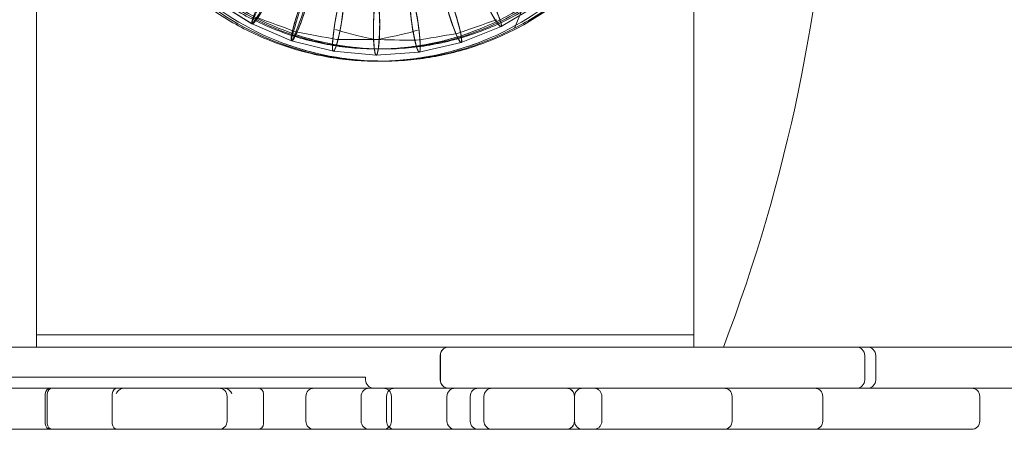
# Model space of a CAD drawing. Units: millimetres. Extents: x -1443 to 1766, y -1244 to 1474.
# Drawn here: x 92 to 451, y -134 to 16 of the extents above; entities that cross this region are included whole.
import ezdxf

# ---------------------------------------------------------------- set-up
doc = ezdxf.new("R2010")
doc.units = ezdxf.units.MM

# ---------------------------------------------------------------- blocks, each defined once
blk = doc.blocks.new('A$C41581691')
at = {"color": 0, "linetype": 'Continuous', "lineweight": 0}
for p, q in [((5216.04, -48.4), (5216.04, 354.6)), ((5456.04, -48.4), (5456.04, 354.6)), ((5294.74, 63.6), (5281.43, 71.95)), ((5294.73, 63.6), (5281.43, 71.95)), ((5294.74, 63.6), (5281.43, 71.95)), ((5294.73, 63.6), (5281.43, 71.95)), ((5294.73, 63.6), (5281.43, 71.95)), ((5294.73, 63.6), (5281.43, 71.95)), ((5294.73, 63.6), (5281.43, 71.95)), ((5399.19, 70.72), (5385.7, 62.65)), ((5399.19, 70.72), (5385.7, 62.65)), ((5399.18, 70.71), (5385.71, 62.65)), ((5399.18, 70.71), (5385.71, 62.65)), ((5399.18, 70.71), (5385.71, 62.65)), ((5399.18, 70.71), (5385.71, 62.65)), ((5399.18, 70.71), (5385.71, 62.65)), ((5393.36, 68.86), (5390.59, 62.05)), ((5309.2, 57.43), (5294.74, 63.6)), ((5309.2, 57.43), (5294.75, 63.6)), ((5309.19, 57.43), (5294.75, 63.59)), ((5309.19, 57.43), (5294.75, 63.59)), ((5309.19, 57.43), (5294.75, 63.59)), ((5309.19, 57.43), (5294.75, 63.59)), ((5309.19, 57.43), (5294.75, 63.59)), ((5385.69, 62.64), (5371.12, 56.79)), ((5385.69, 62.64), (5371.12, 56.79)), ((5385.69, 62.64), (5371.12, 56.79)), ((5385.69, 62.64), (5371.12, 56.79)), ((5385.69, 62.64), (5371.12, 56.79)), ((5385.7, 62.64), (5371.12, 56.78)), ((5385.7, 62.64), (5385.69, 62.64)), ((5309.21, 57.43), (5309.2, 57.43)), ((5309.21, 57.43), (5309.21, 57.43)), ((5324.44, 53.6), (5309.21, 57.43)), ((5324.44, 53.6), (5309.21, 57.43)), ((5324.45, 53.6), (5309.21, 57.43)), ((5371.11, 56.78), (5355.79, 53.27)), ((5371.11, 56.78), (5355.8, 53.27)), ((5371.11, 56.78), (5355.8, 53.27)), ((5371.11, 56.78), (5371.11, 56.78)), ((5371.11, 56.78), (5371.11, 56.78)), ((5371.11, 56.78), (5371.11, 56.78)), ((5371.12, 56.79), (5371.12, 56.78)), ((5324.44, 53.6), (5324.44, 53.6)), ((5340.11, 52.2), (5324.45, 53.6)), ((5324.45, 53.6), (5324.45, 53.6)), ((5340.11, 52.2), (5324.45, 53.6)), ((5340.1, 52.2), (5324.46, 53.6)), ((5340.1, 52.2), (5324.46, 53.6)), ((5340.1, 52.2), (5324.46, 53.6)), ((5340.1, 52.2), (5324.46, 53.6)), ((5340.1, 52.2), (5340.1, 52.2)), ((5355.79, 53.27), (5340.11, 52.2)), ((5340.12, 52.2), (5340.11, 52.2)), ((5355.78, 53.27), (5340.12, 52.2)), ((5355.78, 53.27), (5340.12, 52.2)), ((5355.78, 53.27), (5340.12, 52.2)), ((5355.78, 53.27), (5340.12, 52.2)), ((5355.79, 53.27), (5355.78, 53.27)), ((5355.8, 53.27), (5355.79, 53.27)), ((5216.04, -48.4), (5216.04, -54.4)), ((5216.04, -49.9), (5456.04, -49.9)), ((5456.04, -48.4), (5456.04, -54.4)), ((5231.75, -54.4), (5183.95, -54.4)), ((5216.04, -54.4), (5456.04, -54.4)), ((5231.75, -54.4), (5265.98, -54.4)), ((5578.42, -54.4), (5265.98, -54.4)), ((5363.48, -66.4), (5363.48, -57.4)), ((5363.51, -66.4), (5363.51, -57.4)), ((5518.48, -66.4), (5518.48, -57.4)), ((5522.49, -66.4), (5522.49, -57.4)), ((5331.18, -65.4), (5168.48, -65.4)), ((5331.18, -65.4), (5336.24, -65.4)), ((5336.24, -65.4), (5336.24, -66.4)), ((5183.95, -69.4), (5231.75, -69.4)), ((5219.26, -82.4), (5219.26, -71.4)), ((5219.99, -82.4), (5219.99, -71.4)), ((5265.98, -69.4), (5231.75, -69.4)), ((5243.72, -82.4), (5243.72, -71.4)), ((5265.98, -69.4), (5427.51, -69.4)), ((5298.91, -82.4), (5298.91, -71.4)), ((5434.8, -69.4), (5427.51, -69.4)), ((5493.22, -69.4), (5434.8, -69.4)), ((5493.22, -69.4), (5511.94, -69.4)), ((5555.74, -69.4), (5511.94, -69.4)), ((5557.48, -69.4), (5555.74, -69.4)), ((5557.48, -69.4), (5578.42, -69.4)), ((5285.65, -81.4), (5285.65, -72.4)), ((5314.42, -81.4), (5314.42, -72.4)), ((5334.57, -81.4), (5334.57, -72.4)), ((5343.87, -81.4), (5343.87, -72.4)), ((5345.65, -81.4), (5345.65, -72.4)), ((5365.92, -81.4), (5365.92, -72.4)), ((5374.42, -81.4), (5374.42, -72.4)), ((5379.44, -81.4), (5379.44, -72.4)), ((5412.48, -81.4), (5412.48, -72.4)), ((5412.48, -81.4), (5412.48, -72.4)), ((5412.49, -72.4), (5412.49, -81.4)), ((5422.51, -72.4), (5422.51, -81.4)), ((5470.04, -81.4), (5470.04, -72.4)), ((5503.17, -81.4), (5503.17, -72.4)), ((5560.48, -81.4), (5560.48, -72.4)), ((5221.26, -84.4), (5230.37, -84.4)), ((5221.26, -84.4), (5221.26, -84.4)), ((5230.37, -84.4), (5271.71, -84.4)), ((5271.71, -84.4), (5296.91, -84.4)), ((5337.57, -84.4), (5342.16, -84.4)), ((5342.16, -84.4), (5344.06, -84.4)), ((5346.87, -84.4), (5344.06, -84.4)), ((5346.87, -84.4), (5346.96, -84.4)), ((5346.96, -84.4), (5356.2, -84.4)), ((5356.2, -84.4), (5409.49, -84.4)), ((5415.48, -84.4), (5409.49, -84.4)), ((5415.48, -84.4), (5416.64, -84.4)), ((5416.64, -84.4), (5434.8, -84.4)), ((5434.8, -84.4), (5493.22, -84.4)), ((5511.94, -84.4), (5493.22, -84.4)), ((5511.94, -84.4), (5555.74, -84.4)), ((5555.74, -84.4), (5557.48, -84.4))]:
    blk.add_line(p, q, dxfattribs=at)
for centre, radius, start, end in [((4897.14, 163.07), 609.83, 339.10847, 357.47924), ((5366.48, -57.4), 3, 90, 180), ((5366.51, -57.4), 3, 90, 180), ((5515.48, -57.4), 3, 0, 90), ((5519.49, -57.4), 3, 0, 90), ((5339.24, -66.4), 3, 180, 270), ((5366.48, -66.4), 3, 180, 270), ((5366.51, -66.4), 3, 180, 270), ((5515.48, -66.4), 3, 270, 360), ((5519.49, -66.4), 3, 270, 360), ((5221.26, -71.4), 2, 90, 180), ((5221.99, -71.4), 2, 90, 180), ((5245.72, -71.4), 2, 90, 180), ((5282.65, -72.4), 3, 360, 90), ((5296.91, -71.4), 2, 360, 90), ((5317.42, -72.4), 3, 90, 180), ((5337.57, -72.4), 3, 90, 180), ((5342.65, -72.4), 3, 360, 90), ((5346.87, -72.4), 3, 90, 180), ((5368.92, -72.4), 3, 90, 180), ((5377.42, -72.4), 3, 90, 180), ((5382.44, -72.4), 3, 90, 180), ((5409.48, -72.4), 3, 0, 90), ((5415.48, -72.4), 3, 90, 177.0534), ((5467.04, -72.4), 3, 360, 90), ((5500.17, -72.4), 3, 0, 90), ((5557.48, -72.4), 3, 0, 90), ((5415.48, -72.4), 3, 177.0534, 180), ((5221.26, -82.4), 2, 180, 270), ((5221.99, -82.4), 2, 180, 270), ((5245.72, -82.4), 2, 180, 270), ((5282.65, -81.4), 3, 270, 0), ((5296.91, -82.4), 2, 270, 0), ((5317.42, -81.4), 3, 180, 270), ((5337.57, -81.4), 3, 180, 270), ((5342.65, -81.4), 3, 270, 0), ((5346.87, -81.4), 3, 180, 270), ((5368.92, -81.4), 3, 180, 270), ((5377.42, -81.4), 3, 180, 270), ((5382.44, -81.4), 3, 180, 270), ((5409.48, -81.4), 3, 270, 360), ((5415.48, -81.4), 3, 180, 182.9466), ((5415.48, -81.4), 3, 182.9466, 270), ((5467.04, -81.4), 3, 270, 0), ((5500.17, -81.4), 3, 270, 360), ((5557.48, -81.4), 3, 270, 360)]:
    blk.add_arc(centre, radius, start, end, dxfattribs=at)
for centre, major_axis, ratio, start_param, end_param in [((5299.46, 72.62), (4.72, 9.02), 0.112573, -2.640489, 3.642696), ((5299.46, 72.62), (-4.72, -9.02), 0.112573, -2.333925620839046, 3.94925968634054), ((5299.46, 72.62), (-4.72, -9.02), 0.065709, -3.012464, 3.270721), ((5299.46, 72.62), (-4.72, -9.02), 0.112573, -0.2076537343953068, 6.075531572784279), ((5381.17, 71.76), (4.53, -9.12), 0.112573, -0.313967, 5.969218), ((5381.17, 71.76), (4.53, -9.12), 0.112574, -2.440239, 3.842946), ((5381.17, 71.76), (-4.53, 9.12), 0.112573, -2.746802762313031, 3.536382544866555), ((5312.45, 67.08), (3.25, 9.65), 0.112573, -2.658208, 3.624977), ((5312.45, 67.08), (-3.25, -9.65), 0.112573, -2.351644, 3.931541), ((5312.45, 67.08), (-3.25, -9.65), 0.060783, -3.022419, 3.260766), ((5312.45, 67.08), (-3.25, -9.65), 0.112573, -0.22537274637635, 6.057812560803236), ((5368.07, 66.5), (3.04, -9.72), 0.112573, -0.296248, 5.986937), ((5368.07, 66.5), (3.04, -9.72), 0.112574, -2.42252, 3.860665), ((5368.07, 66.5), (-3.04, 9.72), 0.112573, -2.729084, 3.554101), ((5326.15, 63.64), (1.7, 10.04), 0.112573, -2.675927, 3.607258), ((5326.15, 63.64), (-1.7, -10.04), 0.112573, -0.24309170869677, 6.040093598482817), ((5326.15, 63.64), (-1.7, -10.04), 0.112574, -2.369363, 3.913822), ((5340.21, 62.38), (0.11, 10.18), 0.112573, -2.693646, 3.589539), ((5340.21, 62.38), (-0.11, -10.18), 0.112573, -0.260810630829556, 6.02237467635003), ((5340.21, 62.38), (-0.11, -10.18), 0.112573, -2.387082, 3.896103), ((5354.3, 63.34), (1.49, -10.07), 0.112573, -0.2785295231445443, 6.004655784035042), ((5354.3, 63.34), (-1.49, 10.07), 0.112573, -2.711365, 3.57182), ((5354.3, 63.34), (1.49, -10.07), 0.112573, -2.404801, 3.878384), ((5531.44, 132.17), (-214.72, -86.32), 0.043859, 0.700373, 0.797273), ((5299.46, 72.62), (-4.72, -9.02), 0.112573, -0.008859, 0.008859), ((5299.46, 72.62), (-4.72, -9.02), 0.112573, -0.008859, 0.008859), ((5299.46, 72.62), (4.72, 9.02), 0.042447, 3.138252, 3.144933), ((5504.69, 47.7), (-183.33, 16.36), 0.055147, 0.21073, 0.45584), ((5381.17, 71.76), (4.53, -9.12), 0.112573, -0.008859, 0.008859), ((5381.17, 71.76), (4.53, -9.12), 0.112574, -0.00886, 0.00886), ((5381.17, 71.76), (-4.53, 9.12), 0.065709, 3.136421, 3.146764), ((5381.17, 71.76), (4.53, -9.12), 0.042447, -0.003341, 0.003341), ((5518.69, 74.55), (-198.89, -13.56), 0.050914, 0.447492, 0.59821), ((5526.89, 102.87), (-208.77, -47.82), 0.04739, 0.590474, 0.707555), ((5312.45, 67.08), (-3.25, -9.65), 0.112573, -0.008859, 0.008859), ((5312.45, 67.08), (-3.25, -9.65), 0.112573, -0.008859, 0.008859), ((5312.45, 67.08), (3.25, 9.65), 0.045624, 3.138002, 3.145183), ((5368.07, 66.5), (3.04, -9.72), 0.112573, -0.008859, 0.008859), ((5368.07, 66.5), (3.04, -9.72), 0.112573, -0.008859, 0.008859), ((5368.07, 66.5), (-3.04, 9.72), 0.060782, 3.136809, 3.146376), ((5368.07, 66.5), (3.04, -9.72), 0.045625, -0.003591, 0.003591), ((5326.15, 63.64), (-1.7, -10.04), 0.112573, -0.008859, 0.008859), ((5326.15, 63.64), (-1.7, -10.04), 0.112574, -0.008859, 0.008859), ((5326.15, 63.64), (1.7, 10.04), 0.049152, 3.137724, 3.145461), ((5326.15, 63.64), (-1.7, -10.04), 0.056909, -0.004479, 0.004479), ((5340.21, 62.38), (-0.11, -10.18), 0.112574, -0.00886, 0.00886), ((5340.21, 62.38), (-0.11, -10.18), 0.112574, -0.00886, 0.00886), ((5340.21, 62.38), (0.11, 10.18), 0.053031, 3.137419, 3.145766), ((5340.21, 62.38), (-0.11, -10.18), 0.053031, -0.004174, 0.004174), ((5354.3, 63.34), (1.49, -10.07), 0.112573, -0.008859, 0.008859), ((5354.3, 63.34), (1.49, -10.07), 0.112573, -0.008859, 0.008859), ((5354.3, 63.34), (-1.49, 10.07), 0.056908, 3.137114, 3.146071), ((5354.3, 63.34), (1.49, -10.07), 0.049152, -0.003868, 0.003868)]:
    blk.add_ellipse(centre, major_axis=major_axis, ratio=ratio, start_param=start_param, end_param=end_param, dxfattribs=at)
at = {"color": 0, "linetype": 'Continuous', "lineweight": 0, "extrusion": (0, 0, -1)}
for centre, major_axis, ratio, start_param, end_param in [((5150.49, 136.16), (212.87, -90.8), 0.043859, 0.700371, 0.79727), ((5175.47, 51.15), (183.63, 12.52), 0.055146, 0.210733, 0.455839), ((5154.42, 106.77), (207.74, -52.18), 0.047388, 0.590478, 0.707553), ((5162.04, 78.29), (198.56, -17.72), 0.050916, 0.447492, 0.598215)]:
    blk.add_ellipse(centre, major_axis=major_axis, ratio=ratio, start_param=start_param, end_param=end_param, dxfattribs=at)
at = {"color": 0, "linetype": 'Continuous', "lineweight": 0}
for points, knots in [([(5250.19, 201.99), (5244.15, 190.46), (5240.35, 177.89), (5237.56, 151.51), (5238.79, 137.94), (5246.37, 111.91), (5252.71, 99.72), (5269.72, 78.44), (5280.25, 69.57), (5304.07, 56.41), (5317.13, 52.24), (5344, 49.18), (5357.55, 50.29), (5377.49, 55.96), (5384.22, 58.67), (5390.59, 62.05)], [-323.624658, -323.624658, -323.624658, -323.624658, -284.561315, -284.561315, -244.015856, -244.015856, -203.043619, -203.043619, -161.896049, -161.896049, -120.901516, -120.901516, -80.274037, -80.274037, -58.459257, -58.459257, -58.459257, -58.459257]), ([(5432.88, 201.99), (5438.92, 190.46), (5442.72, 177.89), (5445.51, 151.51), (5444.28, 137.94), (5436.69, 111.91), (5430.35, 99.72), (5413.35, 78.44), (5402.82, 69.57), (5379, 56.41), (5365.94, 52.24), (5339.07, 49.18), (5325.52, 50.29), (5299.69, 57.63), (5287.66, 63.76), (5266.66, 80.27), (5257.88, 90.47), (5251.3, 102.07)], [-323.624658, -323.624658, -323.624658, -323.624658, -284.561315, -284.561315, -244.015856, -244.015856, -203.043619, -203.043619, -161.896049, -161.896049, -120.901516, -120.901516, -80.274037, -80.274037, -40.026323, -40.026323, 0, 0, 0, 0]), ([(5393.36, 68.86), (5385.6, 64.11), (5377.2, 60.47), (5355.98, 54.61), (5343, 53.67), (5317.29, 56.83), (5304.8, 60.96), (5282.11, 73.79), (5272.12, 82.38), (5256.09, 102.84), (5250.16, 114.48), (5243.16, 139.24), (5242.09, 152.09), (5244.92, 177.28), (5248.71, 189.39), (5254.71, 200.43)], [-260.101125, -260.101125, -260.101125, -260.101125, -232.635495, -232.635495, -193.79377, -193.79377, -154.476724, -154.476724, -115.125879, -115.125879, -76.168408, -76.168408, -37.79928, -37.79928, -0.095672, -0.095672, -0.095672, -0.095672]), ([(5255.81, 104.01), (5258.96, 98.4), (5262.66, 93.13), (5271.09, 83.34), (5275.82, 78.86), (5290.99, 67.12), (5302.45, 61.41), (5327.09, 54.61), (5340.06, 53.67), (5365.77, 56.83), (5378.27, 60.96), (5400.96, 73.79), (5410.95, 82.38), (5426.98, 102.84), (5432.91, 114.48), (5439.91, 139.24), (5440.98, 152.09), (5438.15, 177.28), (5434.36, 189.39), (5428.36, 200.43)], [-309.571029, -309.571029, -309.571029, -309.571029, -290.283299, -290.283299, -270.783503, -270.783503, -232.635495, -232.635495, -193.79377, -193.79377, -154.476724, -154.476724, -115.125879, -115.125879, -76.168408, -76.168408, -37.79928, -37.79928, -0.095672, -0.095672, -0.095672, -0.095672]), ([(5376.18, 56.29), (5373.31, 55.24), (5370.4, 54.33), (5364.52, 52.75), (5361.54, 52.09), (5355.53, 51.04), (5352.51, 50.64), (5346.43, 50.11), (5343.38, 49.98), (5337.28, 49.98), (5334.22, 50.12), (5328.14, 50.65), (5325.11, 51.05), (5319.09, 52.11), (5316.1, 52.78), (5310.2, 54.36), (5307.28, 55.28), (5301.53, 57.36), (5298.7, 58.53), (5293.15, 61.11), (5290.43, 62.52), (5285.13, 65.57), (5282.54, 67.22), (5277.52, 70.71), (5275.09, 72.57), (5270.39, 76.5), (5268.13, 78.56), (5263.78, 82.87), (5261.71, 85.13), (5257.76, 89.8), (5255.88, 92.22), (5252.64, 96.81), (5251.23, 98.96), (5249.91, 101.16)], [0, 0, 0, 0, 9.175298, 9.175298, 18.345238, 18.345238, 27.516207, 27.516207, 36.688239, 36.688239, 45.86134, 45.86134, 55.035485, 55.035485, 64.21062, 64.21062, 73.386658, 73.386658, 82.563491, 82.563491, 91.740985, 91.740985, 100.918991, 100.918991, 110.097344, 110.097344, 119.275871, 119.275871, 128.454395, 128.454395, 137.632737, 137.632737, 145.325105, 145.325105, 145.325105, 145.325105]), ([(5374, 60.24), (5371.19, 59.24), (5368.33, 58.37), (5362.56, 56.88), (5359.64, 56.26), (5353.75, 55.29), (5350.79, 54.94), (5344.84, 54.5), (5341.85, 54.41), (5335.88, 54.5), (5332.89, 54.68), (5326.95, 55.3), (5323.99, 55.74), (5318.12, 56.89), (5315.21, 57.59), (5309.47, 59.25), (5306.63, 60.21), (5301.05, 62.38), (5298.31, 63.59), (5292.94, 66.24), (5290.31, 67.69), (5285.2, 70.8), (5282.72, 72.48), (5277.9, 76.04), (5275.57, 77.92), (5271.09, 81.89), (5268.93, 83.98), (5264.82, 88.33), (5262.86, 90.6), (5259.15, 95.3), (5257.4, 97.73), (5255.17, 101.13), (5254.6, 102.04), (5254.04, 102.95)], [0, 0, 0, 0, 8.980218, 8.980218, 17.954837, 17.954837, 26.93025, 26.93025, 35.906477, 35.906477, 44.88352, 44.88352, 53.861356, 53.861356, 62.839936, 62.839936, 71.81919, 71.81919, 80.799028, 80.799028, 89.779343, 89.779343, 98.760015, 98.760015, 107.740912, 107.740912, 116.7219, 116.7219, 125.702838, 125.702838, 134.683589, 134.683589, 137.902358, 137.902358, 137.902358, 137.902358]), ([(5433.16, 101.16), (5431.58, 98.54), (5429.88, 95.98), (5426.28, 91.03), (5424.37, 88.64), (5420.36, 84.02), (5418.25, 81.8), (5413.85, 77.55), (5411.55, 75.51), (5406.8, 71.66), (5404.34, 69.83), (5399.27, 66.41), (5396.66, 64.8), (5391.31, 61.83), (5388.58, 60.45), (5382.99, 57.95), (5380.15, 56.82), (5374.37, 54.82), (5371.44, 53.94), (5365.51, 52.44), (5362.51, 51.82), (5356.48, 50.85), (5353.44, 50.49), (5347.35, 50.04), (5344.3, 49.95), (5338.2, 50.03), (5335.14, 50.21), (5329.08, 50.82), (5326.05, 51.27), (5320.07, 52.41), (5317.1, 53.11), (5311.71, 54.63), (5309.29, 55.42), (5306.89, 56.29)], [0, 0, 0, 0, 9.183098, 9.183098, 18.360651, 18.360651, 27.538706, 27.538706, 36.717089, 36.717089, 45.895625, 45.895625, 55.074137, 55.074137, 64.252446, 64.252446, 73.430382, 73.430382, 82.607781, 82.607781, 91.784496, 91.784496, 100.960398, 100.960398, 110.135381, 110.135381, 119.309363, 119.309363, 128.482295, 128.482295, 137.654156, 137.654156, 145.325101, 145.325101, 145.325101, 145.325101]), ([(5429.03, 102.95), (5427.47, 100.4), (5425.8, 97.91), (5422.24, 93.1), (5420.35, 90.77), (5416.38, 86.29), (5414.29, 84.13), (5409.94, 80.02), (5407.67, 78.06), (5402.97, 74.35), (5400.53, 72.6), (5395.52, 69.32), (5392.94, 67.79), (5387.66, 64.97), (5384.96, 63.68), (5379.45, 61.33), (5376.64, 60.28), (5370.95, 58.44), (5368.07, 57.64), (5362.24, 56.31), (5359.29, 55.77), (5353.37, 54.96), (5350.39, 54.69), (5344.42, 54.41), (5341.43, 54.41), (5335.47, 54.66), (5332.49, 54.92), (5326.57, 55.7), (5323.63, 56.22), (5317.81, 57.53), (5314.93, 58.31), (5311.08, 59.54), (5310.07, 59.88), (5309.07, 60.24)], [0, 0, 0, 0, 8.986026, 8.986026, 17.966303, 17.966303, 26.946954, 26.946954, 35.92784, 35.92784, 44.908826, 44.908826, 53.889772, 53.889772, 62.870541, 62.870541, 71.850999, 71.850999, 80.831023, 80.831023, 89.8105, 89.8105, 98.789334, 98.789334, 107.767446, 107.767446, 116.74478, 116.74478, 125.721303, 125.721303, 134.697008, 134.697008, 137.902348, 137.902348, 137.902348, 137.902348]), ([(5390.59, 62.05), (5395.98, 64.78), (5401.13, 67.98), (5416.76, 79.74), (5425.87, 89.91), (5432.71, 101.54)], [-58.650565, -58.650565, -58.650565, -58.650565, -40.471709, -40.471709, 0, 0, 0, 0]), ([(5245.08, -71.4), (5245.08, -71.4), (5245.08, -71.4), (5245.22, -71.12), (5245.4, -70.85), (5245.84, -70.35), (5246.08, -70.13), (5246.55, -69.8), (5246.76, -69.68), (5247.17, -69.51), (5247.36, -69.45), (5247.54, -69.42)], [-0.0008953, -0.0008953, -0.0008953, -0.0008953, 0, 0, 0.1141733, 0.1141733, 0.2247166, 0.2247166, 0.3083601, 0.3083601, 0.3749915, 0.3749915, 0.3749915, 0.3749915]), ([(5284.57, -69.4), (5284.93, -69.4), (5285.3, -69.47), (5285.71, -69.65), (5285.79, -69.68), (5285.86, -69.72)], [0, 0, 0, 0, 0.1107025, 0.1107025, 0.136899, 0.136899, 0.136899, 0.136899]), ([(5285.86, -69.72), (5286.11, -69.86), (5286.34, -70.03), (5286.72, -70.39), (5286.88, -70.58), (5287.16, -70.97), (5287.27, -71.18), (5287.35, -71.4), (5287.35, -71.4), (5287.35, -71.4)], [0, 0, 0, 0, 0.0865607, 0.0865607, 0.1707153, 0.1707153, 0.2589702, 0.2589702, 0.2598608, 0.2598608, 0.2598608, 0.2598608]), ([(5409.49, -69.4), (5409.49, -69.4), (5409.49, -69.4), (5409.7, -69.4), (5409.9, -69.42), (5410.29, -69.5), (5410.48, -69.56), (5411.03, -69.8), (5411.35, -70.02), (5411.9, -70.58), (5412.12, -70.9), (5412.41, -71.63), (5412.49, -72.01), (5412.49, -72.4)], [-0.000863, -0.000863, -0.000863, -0.000863, 0, 0, 0.0607533, 0.0607533, 0.12148, 0.12148, 0.2390184, 0.2390184, 0.3560115, 0.3560115, 0.472736, 0.472736, 0.472736, 0.472736]), ([(5419.5, -69.4), (5419.5, -69.4), (5419.51, -69.4), (5419.72, -69.4), (5419.92, -69.42), (5420.32, -69.51), (5420.52, -69.57), (5421.07, -69.81), (5421.39, -70.03), (5421.93, -70.59), (5422.15, -70.92), (5422.44, -71.63), (5422.51, -72.01), (5422.51, -72.4)], [-0.0008233, -0.0008233, -0.0008233, -0.0008233, 0, 0, 0.0622499, 0.0622499, 0.1244332, 0.1244332, 0.2426721, 0.2426721, 0.3592542, 0.3592542, 0.4750109, 0.4750109, 0.4750109, 0.4750109]), ([(5409.49, -84.4), (5409.49, -84.4), (5409.49, -84.4), (5409.7, -84.4), (5409.9, -84.38), (5410.29, -84.3), (5410.48, -84.24), (5411.03, -84), (5411.35, -83.78), (5411.9, -83.22), (5412.12, -82.89), (5412.41, -82.17), (5412.49, -81.79), (5412.49, -81.4)], [-0.0008727, -0.0008727, -0.0008727, -0.0008727, 0, 0, 0.0607488, 0.0607488, 0.1214708, 0.1214708, 0.239009, 0.239009, 0.3560018, 0.3560018, 0.4727263, 0.4727263, 0.4727263, 0.4727263]), ([(5419.5, -84.4), (5419.5, -84.4), (5419.51, -84.4), (5419.72, -84.4), (5419.92, -84.38), (5420.32, -84.29), (5420.52, -84.23), (5421.07, -83.99), (5421.39, -83.77), (5421.93, -83.21), (5422.15, -82.88), (5422.44, -82.17), (5422.51, -81.79), (5422.51, -81.4)], [-0.0008001, -0.0008001, -0.0008001, -0.0008001, 0, 0, 0.0622592, 0.0622592, 0.1244513, 0.1244513, 0.2426928, 0.2426928, 0.359277, 0.359277, 0.4750342, 0.4750342, 0.4750342, 0.4750342]), ([(5221.26, -84.4), (5219.57, -84.4), (5217.91, -84.4), (5211.96, -84.4), (5207.9, -84.4), (5201.58, -84.4), (5199.12, -84.4), (5196.28, -84.4), (5195.48, -84.4), (5193.67, -84.4), (5193.04, -84.4), (5193.04, -84.4)], [-0.5050304, -0.5050304, -0.5050304, -0.5050304, -0.447439, -0.447439, -0.2928183, -0.2928183, -0.1696366, -0.1696366, -0.1096889, -0.1096889, -0.0000348, -0.0000348, -0.0000348, -0.0000348]), ([(5337.57, -84.4), (5331.67, -84.4), (5325.76, -84.4), (5312.18, -84.4), (5304.52, -84.4), (5296.91, -84.4)], [-1.6412906, -1.6412906, -1.6412906, -1.6412906, -1.4755954, -1.4755954, -1.2602997, -1.2602997, -1.2602997, -1.2602997])]:
    blk.add_open_spline(points, degree=3, knots=knots, dxfattribs=at)
blk.add_open_spline([(5247.54, -69.42), (5247.63, -69.41), (5247.73, -69.4), (5247.82, -69.4)], degree=3, dxfattribs=at)

msp = doc.modelspace()

# ---------------------------------------------------------------- block references
msp.add_blockref('A$C41581691', (-5118.24, -49.6))

doc.saveas('drawing.dxf')
